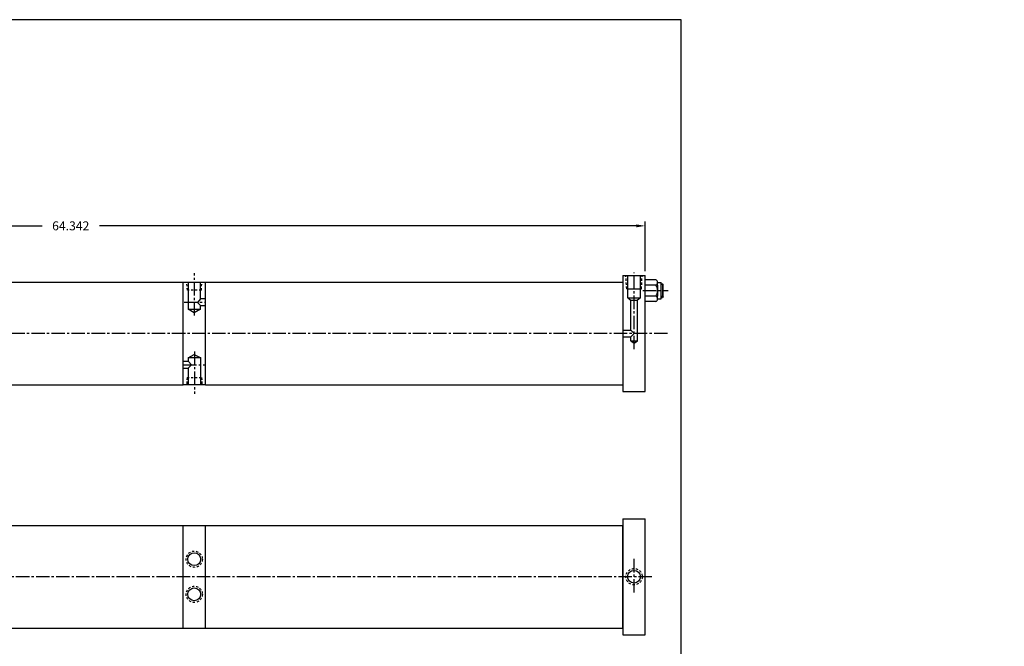
# Model space of a CAD drawing. Extents: x 50 to 161, y 2 to 67.
# Drawn here: x 106 to 161, y 32 to 67 of the extents above; entities that cross this region are included whole.
import ezdxf

# ---------------------------------------------------------------- set-up
doc = ezdxf.new("R2010")
doc.units = 0
doc.header["$MEASUREMENT"] = 0
doc.header["$PDMODE"] = 1
doc.linetypes.add('CENTER2', pattern=[1.125, 0.75, -0.125, 0.125, -0.125])
doc.linetypes.add('HIDDEN2', pattern=[0.1875, 0.125, -0.0625])
doc.layers.get('0').update_dxf_attribs({"linetype": 'CONTINUOUS'})
doc.layers.get('DEFPOINTS').update_dxf_attribs({"linetype": 'CONTINUOUS'})
for name, color, linetype in [('BORDER', 7, 'CONTINUOUS'), ('CENTER', 3, 'CENTER2'), ('HIDDEN', 7, 'HIDDEN2'), ('SOLID', 7, 'CONTINUOUS'), ('TEXT-DIM', 4, 'CONTINUOUS')]:
    doc.layers.add(name, color=color, linetype=linetype)
doc.dimstyles.new('QUARTER', dxfattribs={"dimtxt": 0.5, "dimasz": 0.5, "dimexe": 0.25, "dimexo": 0.25, "dimgap": 0.36, "dimtad": 0, "dimtih": 1, "dimtoh": 1, "dimdec": 3, "dimzin": 4, "dimdsep": 46, "dimtxsty": 'Standard', "dimcen": 0.375, "dimclrd": 256, "dimclre": 256, "dimclrt": 256, "dimadec": 0, "dimazin": 0, "dimtfac": 0.75, "dimtdec": 3, "dimtofl": 0, "dimtmove": 2, "dimatfit": 3, "dimfxl": 0, "dimtolj": 1, "dimtzin": 4, "dimarcsym": 0})

# ---------------------------------------------------------------- blocks, each defined once
blk = doc.blocks.new('*D1')
at = {"layer": 'DEFPOINTS', "color": 0}
for p in [(141.358, 55.044), (77.016, 52.265), (141.358, 52.265)]:
    blk.add_point(p, dxfattribs=at)
at = {"layer": 'TEXT-DIM', "lineweight": -2}
for p, q in [((77.016, 52.515), (77.016, 55.294)), ((141.358, 52.515), (141.358, 55.294)), ((77.516, 55.044), (107.577, 55.044)), ((140.858, 55.044), (110.797, 55.044))]:
    blk.add_line(p, q, dxfattribs=at)
at = {"layer": 'TEXT-DIM'}
for points in [[(77.516, 55.127), (77.516, 54.96), (77.016, 55.044)], [(140.858, 55.127), (140.858, 54.96), (141.358, 55.044)]]:
    blk.add_solid(points, dxfattribs=at)
at = {"layer": 'TEXT-DIM', "insert": (109.187, 55.044), "char_height": 0.5, "attachment_point": 5}
blk.add_mtext('\\A1;64.342', dxfattribs=at)

msp = doc.modelspace()

# ---------------------------------------------------------------- linework, layer by layer
at = {"linetype": 'Continuous'}
msp.add_line((140.5578, 48.6134), (140.745, 48.4842), dxfattribs=at)
at = {"layer": 'BORDER'}
for p, q in [((143.3847, 66.585), (50.1371, 66.585)), ((143.3847, 2.2518), (143.3847, 66.585))]:
    msp.add_line(p, q, dxfattribs=at)
at = {"layer": 'CENTER'}
for p, q in [((140.7458, 48.1378), (140.7458, 52.4343)), ((116.1092, 50.0153), (116.1092, 52.3863)), ((141.222, 51.4159), (142.655, 51.4159)), ((115.5472, 50.7653), (116.7352, 50.7653)), ((142.6062, 49.0153), (74.6963, 49.0153)), ((116.1092, 48.0153), (116.1092, 45.6403)), ((115.4852, 47.2653), (116.6722, 47.2653)), ((140.7396, 34.5201), (140.7396, 36.3923)), ((141.7423, 35.3975), (75.26, 35.3975))]:
    msp.add_line(p, q, dxfattribs=at)
at = {"layer": 'DEFPOINTS', "color": 0, "linetype": 'ByBlock'}
msp.add_point((116.1092, 45.6403), dxfattribs=at)
at = {"layer": 'HIDDEN'}
for p, q in [((115.7192, 51.437), (115.6873, 51.8863)), ((116.5017, 51.437), (116.5358, 51.8863)), ((140.3285, 51.5157), (140.2794, 52.2653)), ((141.1544, 51.5157), (141.1919, 52.2658)), ((116.5017, 51.437), (115.7192, 51.437)), ((115.7002, 46.5493), (115.6863, 46.1403)), ((115.7002, 46.5493), (116.5146, 46.5493)), ((116.5146, 46.5493), (116.5389, 46.1403))]:
    msp.add_line(p, q, dxfattribs=at)
for centre in [(116.103, 36.3805), (140.7396, 35.3975), (116.103, 34.4145)]:
    msp.add_circle(centre, 0.456, dxfattribs=at)
at = {"layer": 'SOLID'}
for p, q in [((105.7602, 51.8903), (115.4852, 51.8903)), ((115.4852, 46.1403), (115.4852, 51.8903)), ((115.4852, 51.8903), (116.7352, 51.8903)), ((115.7586, 51.8863), (115.7586, 50.3825)), ((116.4624, 50.9529), (116.4624, 51.8863)), ((116.7352, 46.1403), (116.7352, 51.8903)), ((116.7352, 51.8903), (140.1082, 51.8903)), ((140.1082, 52.2653), (140.1082, 45.7653)), ((140.1082, 52.2653), (141.3582, 52.2653)), ((140.3868, 51.0158), (140.3868, 52.2653)), ((141.1048, 51.0158), (141.1048, 52.2658)), ((141.3582, 45.7653), (141.3582, 52.2653)), ((141.9662, 52.0302), (141.3582, 52.0302)), ((142.0602, 51.8766), (142.2482, 51.8766)), ((142.0602, 51.7231), (142.0602, 51.8766)), ((142.2482, 50.9552), (142.2482, 51.8766)), ((140.3285, 51.5157), (141.1544, 51.5157)), ((141.9662, 51.7231), (141.3582, 51.7231)), ((142.0602, 51.7231), (142.0602, 51.1088)), ((142.2482, 51.7909), (142.3332, 51.7909)), ((142.3732, 51.7509), (142.2482, 51.7509)), ((142.3332, 51.7909), (142.3332, 51.0409)), ((142.3332, 51.7909), (142.3732, 51.7509)), ((142.3732, 51.0809), (142.3732, 51.7509)), ((116.4624, 50.9529), (116.2901, 50.7513)), ((116.2901, 50.7513), (116.4624, 50.5841)), ((116.7352, 50.9529), (116.4624, 50.9529)), ((140.3868, 51.0158), (140.5578, 50.8819)), ((140.3868, 51.0158), (141.1048, 51.0158)), ((140.5578, 49.2033), (140.5578, 50.8819)), ((140.5578, 50.8819), (140.9338, 50.8788)), ((141.1048, 51.0158), (140.9338, 50.8788)), ((140.9338, 48.6134), (140.9338, 50.8788)), ((141.9662, 51.1088), (141.3582, 51.1088)), ((141.9662, 50.8016), (141.3582, 50.8016)), ((142.0602, 50.9552), (142.0602, 51.1088)), ((142.0602, 50.9552), (142.2482, 50.9552)), ((142.3732, 51.0809), (142.2482, 51.0809)), ((142.2482, 51.0409), (142.3332, 51.0409)), ((142.3732, 51.0809), (142.3332, 51.0409)), ((116.108, 50.1809), (115.7586, 50.3825)), ((115.7586, 50.3825), (116.4624, 50.3825)), ((116.4624, 50.3825), (116.108, 50.1809)), ((116.4624, 50.3825), (116.4624, 50.5841)), ((116.4624, 50.5841), (116.7352, 50.5841)), ((140.1082, 49.2033), (140.5578, 49.2033)), ((140.5578, 49.2033), (140.7458, 49.0153)), ((140.1082, 48.8273), (140.5578, 48.8273)), ((140.7458, 49.0153), (140.5578, 48.8273)), ((140.5578, 48.6134), (140.5578, 48.8273)), ((140.5578, 48.6134), (140.9338, 48.6134)), ((140.745, 48.4842), (140.9338, 48.6134)), ((115.4852, 47.46), (115.7545, 47.46)), ((115.7545, 47.6499), (116.1074, 47.8465)), ((115.7545, 47.6499), (115.7545, 47.46)), ((116.4671, 47.6499), (115.7545, 47.6499)), ((115.7545, 47.46), (115.9581, 47.2701)), ((116.1074, 47.8465), (116.4671, 47.6499)), ((116.4671, 46.1403), (116.4671, 47.6499)), ((115.4852, 47.0803), (115.7545, 47.0803)), ((115.9581, 47.2701), (115.7545, 47.0803)), ((115.7545, 47.0803), (115.7545, 46.1403)), ((105.7602, 46.1403), (115.4852, 46.1403)), ((116.7352, 46.1403), (115.4852, 46.1403)), ((116.7352, 46.1403), (140.1082, 46.1403)), ((140.1082, 45.7653), (141.3582, 45.7653)), ((140.102, 38.6475), (141.3646, 38.6475)), ((140.102, 38.6475), (140.102, 32.5225)), ((141.3646, 32.1475), (141.3646, 38.6475)), ((103.6881, 38.2725), (112.2251, 38.2725)), ((112.2251, 38.2725), (140.102, 38.2725)), ((115.479, 32.5225), (115.479, 38.2725)), ((116.729, 32.5225), (116.729, 38.2725)), ((140.102, 32.5225), (140.102, 38.2725)), ((140.102, 32.7725), (140.102, 32.1475)), ((103.6881, 32.5225), (112.2251, 32.5225)), ((112.2251, 32.5225), (140.102, 32.5225)), ((140.102, 32.1475), (141.3646, 32.1475))]:
    msp.add_line(p, q, dxfattribs=at)
for centre in [(116.103, 36.3805), (140.7396, 35.3975), (116.103, 34.4145)]:
    msp.add_circle(centre, 0.359, dxfattribs=at)
for centre, radius, start, end in [((141.8877, 51.8766), 0.1725, 297.06022, 62.93978), ((141.5114, 51.4159), 0.5488, 325.96769, 34.03231), ((141.9662, 51.7231), 7.944109290391274e-15, 99.12045, 225), ((141.8877, 50.9552), 0.1725, 297.06022, 62.93978)]:
    msp.add_arc(centre, radius, start, end, dxfattribs=at)
at = {"layer": 'TEXT-DIM'}
for p in [(127.4361, 41.174), (161.4777, 41.0202), (127.3893, 40.6733)]:
    msp.add_point(p, dxfattribs=at)

# ---------------------------------------------------------------- dimensions: what is measured, and where the dimension line sits
dim = msp.add_linear_dim(base=(141.3582, 55.0438), p1=(77.0162, 52.2653), p2=(141.3582, 52.2653), dimstyle='QUARTER', dxfattribs=at)
dim.commit()
dim.dimension.update_dxf_attribs({"geometry": '*D1', "text_midpoint": (109.1872, 55.0438)})

doc.saveas('drawing.dxf')
